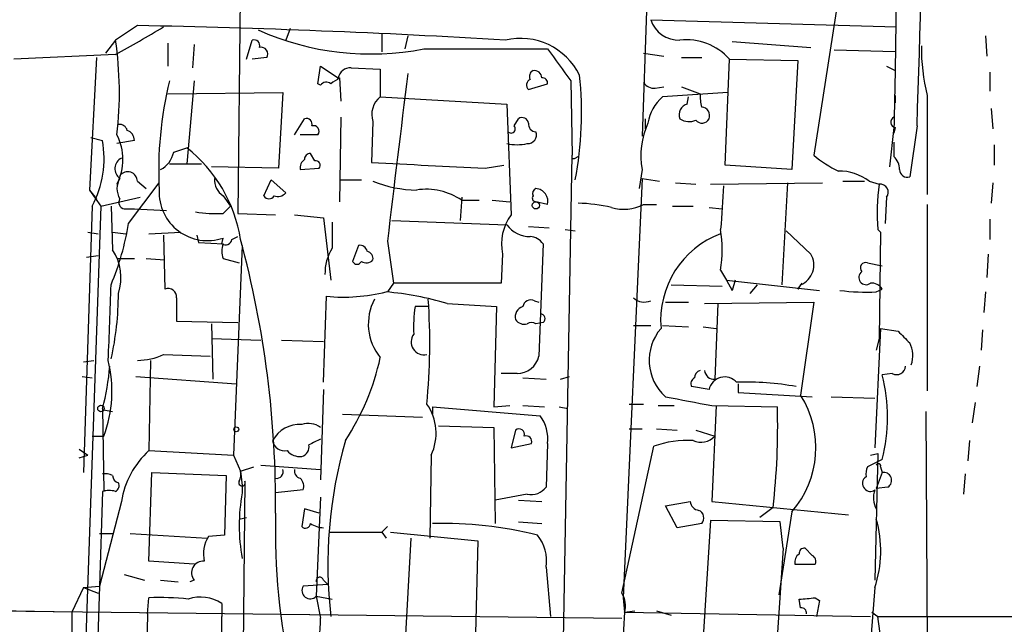
# Model space of a CAD drawing. Extents: x -124341 to 124685, y -224303 to 25564.
# Drawn here: x 768 to 825, y 25118 to 25153 of the extents above; entities that cross this region are included whole.
import ezdxf

# ---------------------------------------------------------------- set-up
doc = ezdxf.new("R2010")
doc.units = 0
doc.header["$MEASUREMENT"] = 0
doc.layers.add('MAIN', color=5, linetype='CONTINUOUS')

msp = doc.modelspace()

# ---------------------------------------------------------------- linework, layer by layer
at = {"layer": 'MAIN'}
for p, q in [((818.9807, 25168.8434), (818.7267, 25150.3861)), ((780.6267, 25156.9054), (780.4573, 25142.0888)), ((804.2487, 25153.8574), (803.9947, 25146.5761)), ((815.34, 25154.1961), (813.9853, 25145.4754)), ((804.5027, 25153.3494), (818.8113, 25152.9261)), ((774.6153, 25153.0108), (773.3453, 25152.1641)), ((783.5053, 25152.8414), (783.2513, 25152.1641)), ((773.3453, 25152.1641), (772.7527, 25151.4021)), ((776.3933, 25151.9948), (776.3933, 25150.6401)), ((780.9653, 25151.0634), (781.304, 25152.1641)), ((788.8393, 25152.5028), (788.8393, 25151.4868)), ((790.3633, 25152.4181), (790.194, 25151.6561)), ((809.244, 25152.0794), (813.816, 25151.7408)), ((823.976, 25152.4181), (824.0607, 25151.2328)), ((777.9173, 25151.9101), (777.8327, 25150.5554)), ((791.2947, 25151.6561), (798.4913, 25151.6561)), ((804.0793, 25151.4021), (805.2647, 25151.2328)), ((818.7267, 25151.4868), (815.1707, 25151.5714)), ((773.3453, 25151.3174), (767.4187, 25151.0634)), ((772.2447, 25151.1481), (771.8213, 25143.4434)), ((782.1507, 25151.1481), (781.304, 25151.0634)), ((806.2807, 25151.1481), (807.466, 25151.1481)), ((808.8207, 25144.8828), (809.0747, 25151.0634)), ((809.0747, 25151.0634), (813.054, 25150.9788)), ((813.054, 25150.9788), (812.7153, 25144.6288)), ((785.114, 25149.6241), (785.2833, 25150.6401)), ((785.2833, 25150.6401), (786.2993, 25149.9628)), ((787.0613, 25150.5554), (788.7547, 25150.4708)), ((788.7547, 25150.4708), (788.7547, 25148.8621)), ((818.2187, 25150.6401), (818.7267, 25150.3861)), ((818.7267, 25150.3861), (818.642, 25146.7454)), ((824.23, 25150.3014), (824.23, 25149.2008)), ((777.9173, 25149.7934), (777.494, 25144.9674)), ((786.384, 25149.9628), (786.4687, 25148.6081)), ((799.846, 25149.7934), (799.9307, 25145.4754)), ((776.3933, 25149.0314), (783.082, 25149.1161)), ((783.082, 25149.1161), (782.828, 25144.7134)), ((785.2833, 25149.5394), (785.114, 25149.6241)), ((797.3907, 25149.2854), (798.4913, 25149.6241)), ((804.7567, 25149.3701), (805.2647, 25149.4548)), ((808.99, 25149.1161), (805.18, 25148.8621)), ((806.2807, 25149.4548), (807.3813, 25149.0314)), ((788.7547, 25148.8621), (796.1207, 25148.4388)), ((806.6193, 25148.4388), (806.704, 25148.8621)), ((818.7267, 25148.9468), (818.7267, 25148.5234)), ((818.7267, 25148.9468), (818.7267, 25148.5234)), ((820.5893, 25148.9468), (820.5893, 25143.1894)), ((796.1207, 25148.4388), (796.3747, 25142.0041)), ((824.3147, 25148.1848), (824.3993, 25146.9994)), ((783.7593, 25146.6608), (784.352, 25147.5921)), ((786.4687, 25147.6768), (786.384, 25142.7661)), ((788.3313, 25147.4228), (788.2467, 25145.0521)), ((796.544, 25147.1688), (796.798, 25147.5921)), ((804.164, 25147.5921), (804.164, 25146.9994)), ((818.642, 25147.0841), (818.388, 25144.7981)), ((818.7267, 25147.0841), (818.642, 25146.7454)), ((819.9967, 25147.1688), (819.5733, 25144.2054)), ((771.906, 25146.4914), (772.5833, 25146.3221)), ((774.446, 25146.3221), (773.43, 25146.1528)), ((785.114, 25146.6608), (784.098, 25146.6608)), ((818.642, 25146.2374), (818.642, 25145.3908)), ((776.732, 25145.6448), (777.494, 25145.8988)), ((824.484, 25146.0681), (824.484, 25144.8828)), ((784.9447, 25145.1368), (784.6907, 25145.5601)), ((799.4227, 25117.2814), (799.9307, 25145.4754)), ((800.1, 25145.3061), (800.2693, 25145.3908)), ((776.478, 25144.9674), (778.3407, 25144.9674)), ((782.828, 25144.7134), (778.9333, 25144.7981)), ((784.098, 25144.6288), (785.1987, 25144.7134)), ((794.8507, 25144.7134), (795.9513, 25144.8828)), ((803.9947, 25144.6288), (803.8253, 25143.5281)), ((812.7153, 25144.6288), (808.8207, 25144.8828)), ((774.6153, 25143.9514), (775.1233, 25143.5281)), ((781.9813, 25143.1048), (782.4047, 25144.0361)), ((782.4047, 25144.0361), (783.2513, 25143.2741)), ((786.384, 25144.0361), (787.654, 25144.0361)), ((803.9947, 25144.1208), (802.894, 25119.7368)), ((803.9947, 25144.1208), (805.0107, 25143.9514)), ((815.6787, 25143.9514), (816.9487, 25143.9514)), ((817.2027, 25143.9514), (817.7953, 25143.7821)), ((771.8213, 25143.4434), (772.4987, 25142.5121)), ((771.8213, 25143.4434), (772.2447, 25142.9354)), ((774.1073, 25141.4961), (775.8853, 25143.8668)), ((805.942, 25143.8668), (807.1273, 25143.7821)), ((807.974, 25143.7821), (814.4933, 25143.8668)), ((812.4613, 25143.8668), (812.1227, 25137.9401)), ((824.3993, 25143.8668), (824.3147, 25142.6814)), ((772.4987, 25142.5121), (774.7847, 25143.0201)), ((779.6107, 25143.1048), (780.034, 25142.5121)), ((793.496, 25143.0201), (793.4113, 25141.6654)), ((793.496, 25142.8508), (794.512, 25142.8508)), ((795.274, 25142.8508), (796.29, 25142.7661)), ((818.2187, 25143.0201), (818.134, 25141.4961)), ((771.9907, 25142.5121), (771.4827, 25127.0181)), ((772.4987, 25142.5121), (771.5673, 25116.0961)), ((773.0913, 25142.5121), (773.176, 25139.9721)), ((773.8533, 25142.3428), (774.446, 25142.3428)), ((774.446, 25142.3428), (776.3087, 25142.2581)), ((779.6107, 25142.0888), (780.034, 25142.5121)), ((798.4913, 25142.5968), (797.814, 25142.7661)), ((804.0793, 25142.5968), (804.8413, 25142.5968)), ((805.7727, 25142.5121), (806.958, 25142.5121)), ((807.8893, 25142.4274), (808.6513, 25142.3428)), ((820.5893, 25142.5968), (820.5893, 25131.7594)), ((780.4573, 25142.0888), (782.6587, 25142.0041)), ((783.7593, 25142.0041), (785.4527, 25141.8348)), ((785.4527, 25141.8348), (785.876, 25138.1941)), ((789.432, 25141.6654), (796.1207, 25141.4114)), ((824.23, 25141.7501), (824.23, 25140.5648)), ((797.3907, 25141.3268), (798.576, 25141.2421)), ((799.5073, 25141.1574), (800.1, 25141.0728)), ((812.3767, 25141.0728), (813.816, 25139.7181)), ((771.7367, 25140.9881), (772.3293, 25140.9034)), ((773.176, 25140.9881), (773.938, 25140.9034)), ((775.2927, 25140.9034), (777.1553, 25140.9881)), ((776.1393, 25140.8188), (776.224, 25137.6861)), ((778.0867, 25140.8188), (778.1713, 25140.3954)), ((779.526, 25140.3108), (779.6107, 25140.6494)), ((780.1187, 25140.5648), (780.4573, 25140.7341)), ((817.88, 25140.9881), (817.7953, 25134.8074)), ((778.1713, 25140.3954), (779.6107, 25140.3108)), ((780.7113, 25140.2261), (780.2033, 25128.0341)), ((787.4847, 25140.2261), (787.146, 25139.2948)), ((789.178, 25140.4801), (789.5167, 25138.0248)), ((798.2373, 25140.3108), (797.9833, 25133.7914)), ((771.652, 25139.5488), (772.3293, 25139.6334)), ((773.43, 25139.4641), (774.446, 25139.4641)), ((775.1233, 25139.4641), (776.224, 25139.3794)), ((779.6107, 25139.4641), (780.542, 25139.2101)), ((795.8667, 25139.7181), (795.782, 25138.0248)), ((824.1453, 25139.7181), (824.0607, 25138.3634)), ((808.5667, 25138.7868), (808.9053, 25138.1941)), ((817.118, 25139.2101), (817.9647, 25139.0408)), ((808.9053, 25138.1941), (809.244, 25137.6014)), ((808.9053, 25138.1941), (814.324, 25137.6014)), ((809.4133, 25138.1941), (809.244, 25137.6014)), ((789.5167, 25138.0248), (789.178, 25137.5168)), ((795.782, 25138.0248), (789.5167, 25138.0248)), ((805.688, 25137.9401), (808.6513, 25137.8554)), ((810.6833, 25137.9401), (810.26, 25137.4321)), ((813.054, 25137.6861), (813.308, 25138.0248)), ((813.2233, 25137.9401), (813.054, 25137.6861)), ((817.626, 25137.5168), (817.9647, 25137.6861)), ((776.9013, 25137.1781), (776.9013, 25135.8234)), ((785.4527, 25132.2674), (785.622, 25137.2628)), ((823.976, 25137.5168), (823.8913, 25136.3314)), ((791.5487, 25136.6701), (790.7867, 25136.6701)), ((792.6493, 25136.8394), (795.528, 25136.6701)), ((795.528, 25136.6701), (795.3587, 25130.8281)), ((797.7293, 25137.0088), (797.9833, 25136.9241)), ((805.3493, 25136.9241), (806.704, 25136.9241)), ((807.6353, 25136.8394), (813.9853, 25136.9241)), ((808.3973, 25136.8394), (808.228, 25132.4368)), ((813.9853, 25136.9241), (813.2233, 25131.5054)), ((776.9013, 25135.8234), (780.4573, 25135.7388)), ((778.9333, 25135.6541), (779.018, 25132.4368)), ((798.2373, 25135.7388), (797.814, 25135.6541)), ((803.4867, 25135.5694), (804.5027, 25135.5694)), ((805.18, 25135.5694), (806.704, 25135.4848)), ((807.5507, 25135.4848), (808.3127, 25135.4001)), ((817.88, 25135.4001), (817.5413, 25128.4574)), ((817.88, 25135.4001), (818.896, 25135.2308)), ((778.9333, 25134.8074), (781.812, 25134.7228)), ((817.7953, 25134.8074), (817.626, 25134.1301)), ((823.8067, 25135.3154), (823.722, 25134.1301)), ((782.9973, 25134.7228), (785.4527, 25134.6381)), ((776.1393, 25133.8761), (778.8487, 25133.7914)), ((771.4827, 25133.4528), (772.0753, 25133.5374)), ((775.3773, 25133.5374), (775.2927, 25128.2881)), ((823.6373, 25133.1988), (823.468, 25132.0134)), ((771.398, 25132.6061), (771.9907, 25132.5214)), ((774.5307, 25132.6061), (780.3727, 25132.1828)), ((796.7133, 25132.7754), (795.782, 25132.7754)), ((797.052, 25132.5214), (798.4067, 25132.4368)), ((799.2533, 25132.4368), (799.7613, 25132.6061)), ((818.5573, 25132.7754), (817.9647, 25132.6908)), ((807.8893, 25131.8441), (806.8733, 25132.0134)), ((809.5827, 25132.1828), (809.5827, 25131.6748)), ((785.4527, 25131.8441), (785.2833, 25126.5948)), ((809.5827, 25131.6748), (813.9007, 25131.4208)), ((815.0013, 25131.4208), (817.5413, 25131.3361)), ((791.8027, 25130.8281), (791.8027, 25130.4048)), ((791.8027, 25130.8281), (798.068, 25130.3201)), ((795.3587, 25130.8281), (796.29, 25130.9128)), ((797.052, 25130.9128), (798.322, 25130.8281)), ((799.1687, 25130.8281), (799.6767, 25130.7434)), ((803.2327, 25130.9974), (804.0793, 25130.9974)), ((804.926, 25130.9128), (805.8573, 25130.9128)), ((808.0587, 25130.9128), (811.8687, 25130.8281)), ((808.3127, 25130.9128), (808.0587, 25125.3248)), ((823.3833, 25131.0821), (823.214, 25129.8968)), ((772.5833, 25130.7434), (772.668, 25125.9174)), ((772.668, 25130.6588), (773.176, 25130.5741)), ((786.5533, 25130.4048), (791.21, 25130.2354)), ((820.5047, 25130.5741), (820.5893, 25115.9268)), ((792.1413, 25129.7274), (795.3587, 25129.6428)), ((795.3587, 25129.6428), (795.4433, 25124.0548)), ((771.9907, 25129.1348), (772.668, 25129.1348)), ((796.6287, 25129.4734), (796.3747, 25128.4574)), ((803.2327, 25129.5581), (803.9947, 25129.5581)), ((804.8413, 25129.5581), (806.0267, 25129.4734)), ((807.1273, 25129.4734), (808.228, 25129.1348)), ((796.3747, 25128.4574), (797.56, 25128.7114)), ((798.4913, 25128.7114), (798.4067, 25126.1714)), ((802.8093, 25119.9908), (804.672, 25128.5421)), ((823.0447, 25128.8808), (822.96, 25127.6954)), ((771.2287, 25128.3728), (771.7367, 25128.0341)), ((771.2287, 25127.8648), (771.7367, 25128.0341)), ((775.2927, 25128.2881), (780.2033, 25128.0341)), ((780.2033, 25128.0341), (780.6267, 25127.1028)), ((791.718, 25128.0341), (791.6333, 25123.2081)), ((817.2873, 25128.0341), (817.7107, 25128.1188)), ((817.7107, 25128.1188), (817.5413, 25120.7528)), ((780.6267, 25127.1028), (781.3887, 25127.3568)), ((781.812, 25127.4414), (785.2833, 25127.1874)), ((817.9647, 25127.7801), (817.118, 25127.3568)), ((817.88, 25127.3568), (817.9647, 25127.0181)), ((775.2927, 25121.8534), (775.462, 25127.0181)), ((775.462, 25127.0181), (779.78, 25126.8488)), ((779.78, 25126.8488), (779.6953, 25123.3774)), ((780.6267, 25127.1028), (780.7113, 25126.2561)), ((817.9647, 25127.0181), (817.626, 25126.0868)), ((822.7907, 25126.9334), (822.706, 25125.7481)), ((780.8807, 25126.5101), (780.542, 25096.1994)), ((780.7113, 25126.2561), (780.7113, 25125.9174)), ((780.7113, 25126.2561), (780.7113, 25125.8328)), ((818.3033, 25126.1714), (817.626, 25126.0868)), ((772.5833, 25125.9174), (772.414, 25120.4141)), ((784.2673, 25126.0021), (782.6587, 25125.8328)), ((797.306, 25125.7481), (795.4433, 25125.4094)), ((773.684, 25125.3248), (772.414, 25120.4141)), ((785.2833, 25125.5788), (785.0293, 25119.8214)), ((796.798, 25125.4094), (798.1527, 25125.3248)), ((805.3493, 25125.0708), (806.7887, 25125.3248)), ((806.0267, 25123.8008), (805.3493, 25125.0708)), ((808.0587, 25125.3248), (816.0173, 25124.5628)), ((784.352, 25124.9014), (784.1827, 25123.8854)), ((785.1987, 25124.6474), (784.352, 25124.9014)), ((811.6147, 25124.9861), (810.8527, 25124.3934)), ((812.7153, 25124.7321), (811.9533, 25119.9061)), ((780.542, 25124.3088), (780.9653, 25124.3934)), ((789.178, 25123.8854), (788.8393, 25123.5468)), ((796.798, 25124.1394), (798.1527, 25124.0548)), ((807.466, 25124.0548), (806.0267, 25123.8008)), ((807.974, 25124.2241), (807.5507, 25117.4508)), ((812.038, 25124.1394), (807.974, 25124.2241)), ((812.2073, 25122.6154), (812.038, 25124.1394)), ((772.414, 25123.4621), (773.176, 25123.4621)), ((774.192, 25123.4621), (778.6793, 25123.2081)), ((779.6953, 25123.3774), (778.764, 25123.2928)), ((785.7913, 25123.5468), (788.8393, 25123.5468)), ((788.8393, 25123.5468), (789.0933, 25123.2081)), ((789.3473, 25123.5468), (794.4273, 25123.0388)), ((790.5327, 25123.2081), (790.1093, 25115.6728)), ((794.4273, 25123.0388), (794.258, 25115.5881)), ((812.2073, 25122.6154), (811.8687, 25117.7048)), ((813.9007, 25122.1921), (813.4773, 25122.6154)), ((777.9173, 25121.6841), (775.2927, 25121.8534)), ((812.8847, 25121.6841), (814.07, 25121.6841)), ((773.8533, 25121.0914), (775.0387, 25120.7528)), ((798.4067, 25121.5148), (798.6607, 25118.6361)), ((775.97, 25120.7528), (776.986, 25120.6681)), ((777.9173, 25120.7528), (777.6633, 25120.6681)), ((785.7067, 25120.4988), (784.2673, 25120.4141)), ((785.4527, 25120.7528), (785.7067, 25120.4988)), ((771.4827, 25120.3294), (770.8053, 25118.8901)), ((771.4827, 25120.3294), (772.414, 25120.4141)), ((771.4827, 25120.3294), (772.3293, 25119.9908)), ((772.414, 25120.4141), (771.5673, 25092.8974)), ((817.5413, 25120.3294), (816.61, 25108.8148)), ((775.208, 25118.8054), (775.2927, 25119.7368)), ((779.526, 25119.3981), (779.526, 25118.6361)), ((785.0293, 25119.8214), (785.9607, 25119.6521)), ((785.0293, 25119.8214), (785.2833, 25118.5514)), ((802.894, 25119.7368), (802.9787, 25118.8901)), ((813.2233, 25119.1441), (813.1387, 25119.6521)), ((814.07, 25119.7368), (814.324, 25119.5674)), ((814.324, 25119.5674), (814.1547, 25118.6361)), ((770.8053, 25118.8901), (766.4027, 25118.9748)), ((766.4027, 25118.9748), (802.8093, 25118.5514)), ((770.8053, 25118.8901), (770.8053, 25116.2654)), ((775.208, 25118.8054), (775.1233, 25114.3181)), ((802.9787, 25118.8901), (802.4707, 25110.9314)), ((802.9787, 25118.8901), (803.5713, 25118.9748)), ((802.9787, 25118.8901), (817.2873, 25118.6361)), ((804.8413, 25118.9748), (805.688, 25118.7208)), ((817.372, 25118.8901), (817.7107, 25118.6361)), ((779.526, 25115.7574), (779.526, 25118.6361)), ((817.7107, 25118.6361), (828.7173, 25118.6361))]:
    msp.add_line(p, q, dxfattribs=at)
for centre, radius in [((797.814, 25142.5545), 0.2116), ((772.4986, 25130.7435), 0.1893), ((780.3726, 25129.5299), 0.1411)]:
    msp.add_circle(centre, radius, dxfattribs=at)
for centre, radius, start, end in [((-177.2095, 25181.5579), 997.799, 358.0249123, 359.965139), ((806.1104, 25153.844), 1.6821, 197.100225, 272.917007), ((733.0487, 25224.5354), 83.5745, 298.826833, 301.037252), ((763.7053, 24605.6138), 547.5057, 86.614664, 88.858207), ((788.2045, 25167.4274), 16.0712, 245.902202, 281.085985), ((752.6488, 25149.0933), 20.9231, 353.323743, 8.43957), ((781.4028, 25151.8396), 0.3392, 343.066164, 106.933836), ((796.9107, 25148.4189), 3.846, 26.452456, 103.145919), ((806.5495, 25148.7739), 3.4086, 42.197366, 95.952784), ((781.8101, 25151.3524), 0.3971, 329.043666, 102.034297), ((1264.8477, 25489.4027), 575.8134, 215.9129663, 216.1421471), ((831.4395, 25151.6823), 11.1897, 179.267251, 194.150248), ((787.0261, 25149.8145), 0.7418, 87.279935, 168.467387), ((797.814, 25150.0474), 0.3787, 116.558284, 206.558284), ((797.7195, 25149.9593), 0.4332, 0.462906, 99.940573), ((798.2274, 25144.5607), 22.37, 166.472278, 182.862904), ((785.6181, 25149.3125), 0.4045, 50.386678, 145.873798), ((870.7972, 25022.8051), 152.6259, 123.578058, 123.807262), ((1670.7363, 25038.1038), 887.4829, 172.7426088, 173.3758527), ((797.6306, 25149.5535), 0.3598, 115.568084, 228.177331), ((798.195, 25149.6665), 0.2993, 351.856362, 98.124688), ((779.9045, 25147.9309), 20.5676, 349.084245, 6.143707), ((804.672, 25150.0474), 0.6826, 209.738635, 277.12814), ((789.5506, 25147.846), 1.2907, 128.071209, 199.14109), ((806.8403, 25146.9425), 2.538, 130.857176, 171.032772), ((809.3274, 25148.862), 1.9535, 175.025178, 197.659526), ((806.7788, 25147.8299), 0.6294, 104.678699, 202.196943), ((807.4314, 25147.7769), 0.4937, 338.021905, 85.981356), ((784.4508, 25147.2676), 0.3392, 343.066164, 106.933836), ((797.0097, 25147.2675), 0.3875, 10.497939, 123.11188), ((806.7351, 25148.3572), 0.9359, 234.830948, 294.774285), ((807.4825, 25147.7816), 0.4488, 217.666685, 335.022443), ((818.7831, 25147.3946), 0.3155, 116.565051, 259.704897), ((773.5824, 25146.8046), 0.4539, 14.051552, 98.578205), ((773.8034, 25146.3106), 0.6428, 1.025259, 70.051164), ((784.8812, 25146.8725), 0.3147, 317.717737, 109.667298), ((796.3747, 25146.9994), 0.2395, 224.983084, 45.016916), ((797.3544, 25146.6456), 0.4952, 264.390726, 21.872304), ((797.8199, 25147.2654), 0.4353, 170.386211, 269.223468), ((808.5665, 25145.4332), 4.642, 155.772705, 189.978951), ((766.8435, 25145.2638), 5.8365, 331.870981, 10.446825), ((770.6355, 25145.2215), 3.1434, 332.747765, 27.250615), ((775.2671, 25145.9498), 1.4964, 298.017304, 348.23874), ((772.2272, 25139.2186), 8.5067, 9.105441, 51.747065), ((796.7134, 25148.522), 2.4422, 255.954653, 284.043072), ((774.0024, 25144.6877), 0.6956, 117.242902, 234.584884), ((784.6694, 25144.7346), 0.5811, 123.104879, 190.490041), ((784.6484, 25145.2637), 0.2994, 81.878017, 188.121983), ((785.001, 25144.8827), 0.2603, 319.424969, 102.49299), ((800.0154, 25145.3907), 0.1198, 135, 315), ((818.0984, 25150.2544), 6.3053, 229.282698, 244.909875), ((818.0149, 25144.6558), 0.9662, 358.398651, 49.52928), ((774.0469, 25143.9394), 0.5686, 1.209443, 141.920872), ((855.7657, 26396.99), 1253.7573, 266.9129383, 267.2151333), ((815.4813, 25141.7506), 2.7941, 51.968545, 91.160729), ((819.4417, 25144.6476), 0.4614, 182.33528, 286.573158), ((774.5521, 25143.5281), 1.1221, 148.115856, 211.884144), ((780.2033, 25144.0361), 1.1039, 175.599304, 237.530798), ((790.9862, 25150.6219), 7.1794, 248.29714, 269.082995), ((778.7033, 25143.3202), 2.8207, 177.496683, 288.76511), ((791.4352, 25139.832), 3.6552, 55.680391, 98.874755), ((797.9411, 25143.2318), 0.3225, 113.217258, 203.193924), ((797.7586, 25142.7759), 0.7542, 346.26406, 85.787735), ((1443.6525, 25100.1023), 636.4114, 176.0720805, 176.3012629), ((829.5616, 25142.0891), 11.8875, 171.812164, 184.495262), ((817.8545, 25143.3164), 0.4694, 320.86944, 97.244609), ((773.9238, 25142.7237), 0.3874, 146.880041, 259.51391), ((782.2777, 25143.2741), 0.3413, 209.734472, 330.257201), ((782.7857, 25143.6973), 0.6292, 250.338213, 317.731211), ((797.814, 25142.9778), 0.2117, 143.124688, 270), ((799.9359, 25132.5331), 10.1538, 77.019129, 88.11835), ((802.9326, 25144.8809), 2.5558, 253.733429, 296.65829), ((779.1875, 25149.3782), 7.3017, 260.656102, 273.322686), ((798.6838, 25140.2915), 2.8749, 143.436624, 191.504971), ((757.9687, 25144.184), 16.3609, 337.564987, 350.544126), ((1166.9604, 25140.8188), 381.0005, 179.885409, 180.114592), ((797.4755, 25142.4278), 1.6937, 216.878017, 269.993234), ((800.3546, 25139.9721), 8.2972, 351.786889, 8.213111), ((818.1759, 25141.4533), 0.5513, 212.459237, 237.540763), ((779.7377, 25140.6354), 0.3875, 236.88812, 349.502061), ((723.4493, 25125.1772), 59.2118, 359.487337, 15.062587), ((797.4331, 25139.7607), 0.9743, 34.373448, 87.517599), ((810.4475, 25135.8705), 5.3728, 110.490768, 185.022768), ((770.7181, 25138.3518), 2.9439, 341.795846, 33.393721), ((780.6264, 25139.8874), 1.1004, 157.370923, 202.624271), ((788.2253, 25138.6068), 2.689, 147.368984, 181.576941), ((787.5524, 25139.7774), 0.4538, 14.027058, 98.580088), ((787.9433, 25139.7321), 0.5243, 236.51299, 317.728516), ((787.8827, 25139.4472), 0.4537, 351.405541, 75.969882), ((812.7576, 25139.0831), 1.2343, 292.167779, 30.962164), ((787.4, 25139.4005), 0.2751, 202.594233, 337.405767), ((817.0121, 25138.9138), 0.3147, 70.332702, 222.282263), ((817.0333, 25138.3635), 0.4234, 126.875312, 306.867191), ((-327.6442, 25178.0628), 1101.4665, 357.6832589, 357.9124467), ((776.4085, 25137.2265), 0.4952, 354.390726, 111.872304), ((817.372, 25137.3475), 0.6826, 29.738635, 97.12814), ((756.1561, 25137.4326), 17.3586, 347.319359, 359.99835), ((786.5959, 25147.7996), 10.5817, 264.719244, 283.651201), ((791.1321, 25135.6548), 3.0736, 152.091778, 219.330592), ((787.7894, 25120.9998), 16.5684, 72.942959, 85.486266), ((754.9792, 25134.5529), 36.6576, 354.434013, 3.973979), ((797.5176, 25136.5855), 0.4732, 63.429535, 169.701651), ((804.1216, 25137.8552), 0.9282, 226.842263, 294.240129), ((817.1182, 25151.3328), 13.8253, 263.317159, 272.10493), ((797.9833, 25135.4846), 7.2936, 170.645644, 183.326374), ((797.2395, 25136.0674), 0.6312, 107.280921, 194.617437), ((797.1535, 25136.2775), 0.6418, 215.141224, 283.746097), ((798.062, 25135.9626), 0.2843, 308.071195, 88.790557), ((797.56, 25135.3156), 0.4232, 53.116564, 126.883436), ((807.2627, 25133.5407), 2.8557, 139.373897, 227.930914), ((791.3013, 25134.6091), 0.7508, 142.95764, 282.514737), ((988.572, 25304.2045), 239.462, 224.881179, 225.110379), ((818.2396, 25133.8266), 1.5189, 339.044823, 28.588181), ((774.5873, 25137.2612), 3.7239, 270.43081, 294.6305), ((774.8677, 25136.7132), 14.2087, 326.547928, 347.784533), ((796.7198, 25134.069), 1.2936, 269.712106, 347.608586), ((760.8469, 25134.0314), 12.1883, 344.349569, 356.082985), ((765.5838, 25131.7521), 7.5522, 339.722948, 13.673758), ((818.8113, 25133.2157), 0.5083, 240.020238, 358.094603), ((807.212, 25132.1827), 0.3787, 116.558284, 206.558284), ((807.4843, 25132.5154), 0.4416, 103.488668, 179.221573), ((808.1857, 25132.9872), 0.552, 184.405074, 274.394725), ((808.8034, 25131.6386), 0.9369, 42.153574, 167.329908), ((808.3959, 25130.2355), 9.8788, 345.608147, 14.391291), ((810.0272, 25115.6518), 16.624, 79.806162, 91.82423), ((933.7039, 25808.5161), 689.1538, 259.2660061, 259.4951891), ((808.4207, 25128.4599), 5.6868, 319.041356, 32.380242), ((789.0586, 25129.2987), 2.9447, 334.567941, 35.229842), ((771.3958, 25129.6613), 40.4897, 353.369476, 1.651332), ((796.2239, 25128.9748), 2.2827, 353.373748, 36.11134), ((784.0882, 25127.9787), 1.8358, 87.049382, 150.568292), ((784.5636, 25128.6263), 1.2455, 54.70083, 107.80794), ((796.8404, 25129.2406), 0.3146, 340.349851, 132.282263), ((797.2354, 25128.8102), 0.3393, 343.071082, 106.912762), ((807.4237, 25129.8543), 1.0792, 244.43462, 318.185245), ((783.1905, 25128.9813), 0.7083, 188.156412, 281.854079), ((784.0157, 25128.5247), 0.5991, 286.187132, 9.812957), ((869.6046, 24959.4512), 189.3281, 116.44709, 116.676246), ((812.1169, 25121.6247), 26.4105, 164.053323, 186.497472), ((806.683, 25122.8527), 6.0344, 87.387996, 109.466685), ((778.7031, 25124.5184), 5.0835, 132.135247, 170.872506), ((784.0858, 25128.9349), 0.9903, 220.782042, 275.615598), ((817.9655, 25126.9333), 0.9474, 153.448472, 190.287538), ((817.753, 25127.3991), 0.1339, 341.578587, 161.578587), ((772.7528, 25126.0022), 0.9465, 63.440363, 100.316217), ((773.6175, 25126.8548), 0.4415, 180.778604, 256.536569), ((779.6945, 25126.9336), 0.9474, 333.448472, 10.287538), ((782.7178, 25127.0605), 0.3857, 261.184936, 19.210121), ((784.2083, 25127.1199), 0.454, 171.450515, 255.942335), ((817.2328, 25126.3952), 0.4194, 118.404388, 227.348536), ((818.0546, 25126.563), 0.4639, 302.419092, 101.174287), ((773.1759, 25126.2561), 0.3787, 296.571817, 26.55152), ((780.7113, 25126.4254), 0.1893, 153.421413, 26.565051), ((783.6748, 25126.2138), 0.6292, 340.338213, 47.731211), ((797.5113, 25126.8569), 1.1277, 259.510188, 322.563067), ((772.9643, 25124.6794), 1.2953, 72.894019, 107.105981), ((791.6934, 25123.9278), 11.1461, 170.159163, 189.840837), ((817.2826, 25126.3079), 0.4005, 213.511502, 310.230479), ((818.7424, 25125.5409), 1.2866, 158.994142, 209.805089), ((807.3812, 25125.4093), 0.5985, 188.116564, 261.883436), ((821.5183, 25123.6768), 38.8717, 178.569215, 192.648938), ((807.1091, 25124.3753), 0.4797, 318.075823, 66.97863), ((784.4064, 25124.0609), 0.2843, 218.11535, 358.770838), ((785.5367, 25125.3229), 1.5244, 236.291169, 266.841227), ((792.304, 25100.7981), 23.2621, 76.083531, 91.234824), ((811.073, 25122.4577), 6.8094, 341.786962, 15.773994), ((796.1234, 25121.8926), 2.3144, 350.604833, 39.907954), ((780.3165, 25122.2767), 1.8555, 146.795544, 193.187651), ((813.4559, 25121.7901), 0.5809, 123.093742, 190.513027), ((813.4349, 25122.3192), 0.2992, 81.85365, 188.14635), ((813.7312, 25121.8534), 0.3787, 333.44848, 63.414653), ((778.4495, 25121.1761), 0.68, 84.895587, 218.497956), ((785.241, 25120.7104), 0.2159, 11.325546, 191.299523), ((784.679, 25120.1572), 0.4853, 148.035917, 316.210706), ((801.7367, 25119.2623), 1.2966, 343.317686, 34.183984), ((775.8846, 25104.8193), 14.9292, 83.484305, 92.272203), ((778.2943, 25117.5466), 2.2238, 56.366386, 108.771447), ((812.8827, 25127.6297), 7.9817, 271.837982, 278.554654), ((813.2656, 25118.8477), 0.2994, 351.878017, 98.121983), ((737.1096, 25120.4628), 48.2116, 352.068471, 357.727853), ((798.7278, 25115.6731), 19.2128, 355.449492, 8.87159)]:
    msp.add_arc(centre, radius, start, end, dxfattribs=at)

doc.saveas('drawing.dxf')
